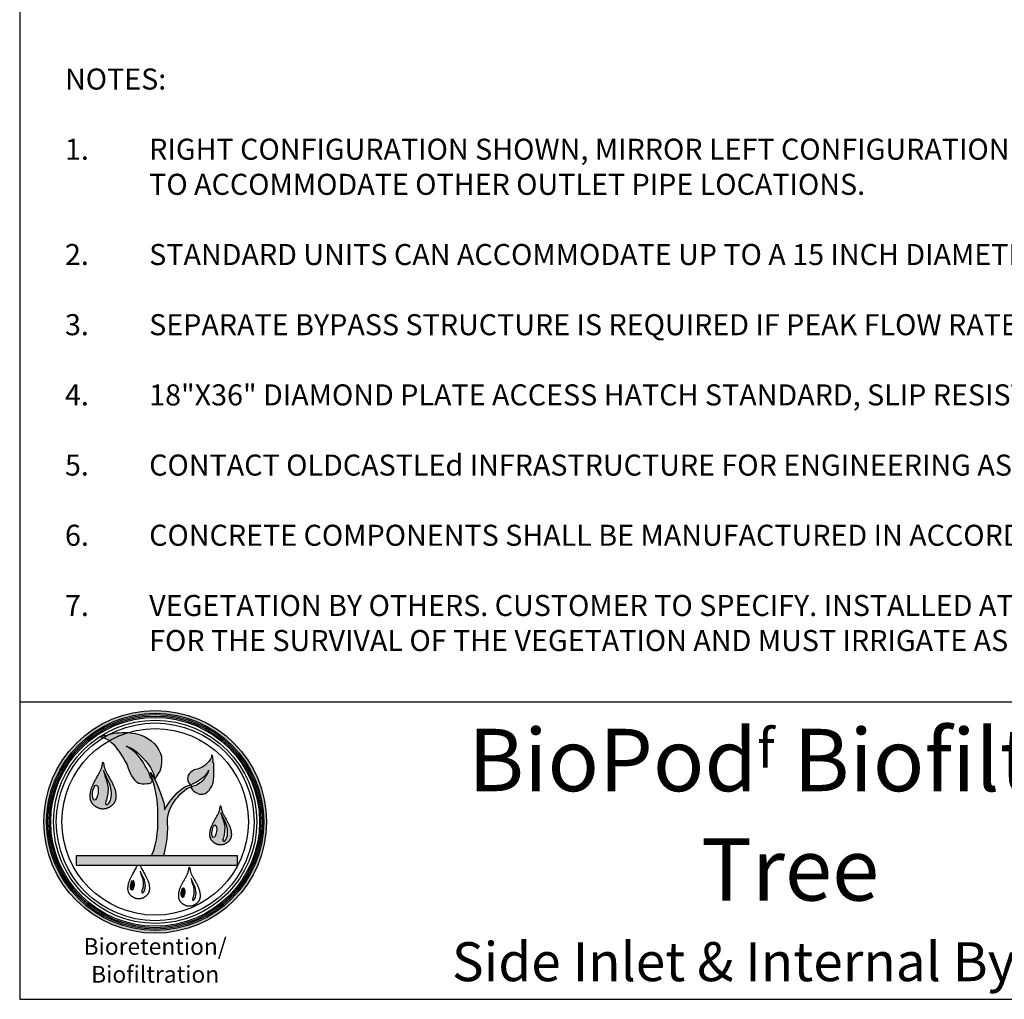
# Model space of a CAD drawing. Units: inches. Extents: x -5013 to -4309, y -528 to -118.
# Drawn here: x -5013 to -4861, y -528 to -378 of the extents above; entities that cross this region are included whole.
import ezdxf

# ---------------------------------------------------------------- set-up
doc = ezdxf.new("R2010")
doc.units = ezdxf.units.IN
doc.header["$MEASUREMENT"] = 0
doc.layers.add('LOGO', color=40, linetype='Continuous')
doc.layers.add('TB', color=255, linetype='Continuous')
doc.styles.get("Standard").update_dxf_attribs({"font": 'romans.shx'})

# ---------------------------------------------------------------- blocks, each defined once
blk = doc.blocks.new('OC_BR-BF_01')
at = {"layer": 'LOGO'}
h = blk.add_hatch(color=256, dxfattribs=at)
h.dxf.hatch_style = 1
h.paths.add_polyline_path([(-0.3061, 0.4439, 1), (0.3061, 0.4439, 1)])
h.paths.add_polyline_path([(0.2985, 0.4439, -1), (-0.2985, 0.4439, -1)], flags=16)
h.paths.add_polyline_path([(0.2946, 0.4439, -1), (-0.2946, 0.4439, -1)], flags=0)
h.paths.add_polyline_path([(0.287, 0.4439, -1), (-0.287, 0.4439, -1)], flags=0)
h = blk.add_hatch(color=195, dxfattribs=at)
h.dxf.hatch_style = 1
h.paths.add_polyline_path([(-0.0201, 0.673), (-0.0297, 0.6782), (-0.0412, 0.6831), (-0.0537, 0.6863), (-0.0642, 0.688), (-0.0713, 0.6891), (-0.0745, 0.6892, 0.055119), (-0.1263, 0.667), (-0.1189, 0.6604), (-0.1109, 0.6535), (-0.1055, 0.6463), (-0.0994, 0.6379), (-0.0931, 0.6295), (-0.089, 0.6222), (-0.0833, 0.6122), (-0.0798, 0.607), (-0.0772, 0.6022), (-0.0736, 0.5908), (-0.068, 0.5766), (-0.0642, 0.5706), (-0.06, 0.5641), (-0.0559, 0.5598), (-0.053, 0.5559), (-0.0494, 0.5518), (-0.0459, 0.5496), (-0.0426, 0.5489), (-0.0356, 0.5479), (-0.029, 0.5478), (-0.0223, 0.5482), (-0.0172, 0.5487), (-0.014, 0.5497), (-0.0108, 0.5525), (-0.0071, 0.5587), (-0.0138, 0.5679), (-0.0168, 0.5774), (-0.0223, 0.5891), (-0.0271, 0.5967), (-0.0322, 0.6062), (-0.0399, 0.6179), (-0.0464, 0.6253), (-0.0561, 0.6352), (-0.0652, 0.6427), (-0.0753, 0.649), (-0.0801, 0.652), (-0.0698, 0.648), (-0.0638, 0.6454), (-0.0575, 0.6415), (-0.0511, 0.6367), (-0.046, 0.6322), (-0.0402, 0.6266), (-0.0335, 0.6199), (-0.0263, 0.6115), (-0.0201, 0.6041), (-0.0128, 0.5934), (-0.005, 0.5771), (-0.0012, 0.5606), (0.0023, 0.5674), (0.0084, 0.5766), (0.0124, 0.5835), (0.0162, 0.5954), (0.0178, 0.6097), (0.0171, 0.6235), (0.0144, 0.6322), (0.0095, 0.6427), (0.0035, 0.6523), (-0.0029, 0.6594), (-0.0111, 0.6664)])
h.paths.add_polyline_path([(-0.0745, 0.6892), (-0.0827, 0.6894), (-0.09, 0.6892), (-0.0993, 0.689), (-0.1066, 0.6882), (-0.1134, 0.6873), (-0.121, 0.6858), (-0.1267, 0.6839), (-0.1281, 0.6835, 0.015687), (-0.1428, 0.675), (-0.1413, 0.6745), (-0.1337, 0.6714), (-0.1267, 0.6673), (-0.1263, 0.667, -0.055119)])
h.paths.add_polyline_path([(-0.1281, 0.6835), (-0.1323, 0.6824), (-0.1384, 0.6814), (-0.1431, 0.681), (-0.1528, 0.6769), (-0.1487, 0.6769), (-0.1428, 0.675, -0.015687)])
h = blk.add_hatch(color=195, dxfattribs=at)
h.dxf.hatch_style = 1
h.paths.add_polyline_path([(0.0337, 0.4529), (0.0358, 0.4634), (0.0385, 0.4736), (0.0421, 0.4826), (0.0475, 0.4925), (0.0528, 0.5005), (0.057, 0.506), (0.062, 0.512), (0.0675, 0.5187), (0.0749, 0.5256), (0.0806, 0.5299), (0.087, 0.5352), (0.0926, 0.5374), (0.0975, 0.5393), (0.0993, 0.54), (0.0992, 0.5372), (0.1004, 0.5348), (0.1028, 0.532), (0.1047, 0.5298), (0.1088, 0.5268), (0.1114, 0.5249), (0.1161, 0.5226), (0.1184, 0.5213), (0.1215, 0.5204), (0.1242, 0.5201), (0.128, 0.5201), (0.1307, 0.52), (0.1351, 0.5208), (0.1378, 0.5218), (0.1427, 0.5257), (0.1445, 0.5272), (0.1464, 0.5289), (0.148, 0.5305), (0.1502, 0.5334), (0.1534, 0.5375), (0.1562, 0.5424), (0.1591, 0.5515), (0.1605, 0.5602), (0.1615, 0.5686), (0.1615, 0.5782), (0.1617, 0.5856), (0.1615, 0.5963), (0.1611, 0.6056), (0.1584, 0.6072), (0.1591, 0.6136), (0.1587, 0.6207), (0.1574, 0.6256), (0.1552, 0.6282), (0.1547, 0.6213), (0.1522, 0.6162), (0.1478, 0.6099), (0.1422, 0.6046), (0.1364, 0.5991), (0.1291, 0.5939), (0.1195, 0.5899), (0.1076, 0.5868), (0.1015, 0.5836), (0.0972, 0.5798), (0.0935, 0.5759), (0.0907, 0.5716), (0.0894, 0.5669), (0.0892, 0.5631), (0.0895, 0.56), (0.0902, 0.5566), (0.0918, 0.552), (0.094, 0.548), (0.0958, 0.546), (0.0973, 0.5453), (0.0952, 0.5443), (0.0854, 0.5416), (0.0759, 0.5364), (0.0666, 0.5291), (0.0602, 0.5234), (0.0548, 0.5174), (0.0484, 0.5103), (0.04, 0.4998), (0.0314, 0.4862), (0.0257, 0.4773), (0.0257, 0.4826), (0.0235, 0.4964), (0.0197, 0.5075), (0.016, 0.5204), (0.0109, 0.5327), (0.0058, 0.547), (-0.0012, 0.5606), (-0.0129, 0.5795), (-0.0093, 0.5664), (-0.0048, 0.551), (0.0003, 0.5342), (0.0027, 0.5192), (0.0056, 0.5041), (0.0074, 0.4804), (0.0074, 0.4616), (0.0074, 0.443), (0.0074, 0.4268), (0.0054, 0.412), (0.0033, 0.3947), (-0.0002, 0.3799), (-0.0041, 0.3657), (-0.0097, 0.3505), (0.0232, 0.3505), (0.0257, 0.3589), (0.0279, 0.368), (0.0304, 0.3812), (0.0328, 0.397), (0.0336, 0.413), (0.0345, 0.4254), (0.0337, 0.4412)])
h.paths.add_polyline_path([(0.099, 0.5425), (0.0989, 0.5438), (0.0993, 0.545), (0.1014, 0.5476), (0.1043, 0.5488), (0.1071, 0.5499), (0.1108, 0.5512), (0.1156, 0.5542), (0.1193, 0.5568), (0.1223, 0.5585), (0.127, 0.5621), (0.1317, 0.5658), (0.1384, 0.5723), (0.1396, 0.5738), (0.1415, 0.576), (0.1433, 0.5782), (0.1457, 0.582), (0.1464, 0.5843), (0.147, 0.5863), (0.147, 0.5837), (0.1466, 0.5819), (0.1459, 0.5797), (0.1448, 0.5774), (0.1434, 0.5751), (0.1422, 0.5731), (0.1387, 0.5674), (0.1353, 0.5625), (0.1307, 0.5578), (0.1265, 0.5542), (0.1233, 0.5518), (0.1195, 0.5491), (0.1156, 0.5464), (0.1125, 0.5447), (0.109, 0.5437), (0.1058, 0.5427), (0.1032, 0.542), (0.1017, 0.5412), (0.1002, 0.5415)], flags=16)
h = blk.add_hatch(color=195, dxfattribs=at)
h.dxf.hatch_style = 1
h.paths.add_polyline_path([(-0.1216, 0.5576), (-0.1228, 0.5599), (-0.1242, 0.5623), (-0.1256, 0.5648), (-0.127, 0.5672), (-0.1284, 0.5697), (-0.1298, 0.5722), (-0.1312, 0.5746), (-0.1325, 0.577), (-0.1338, 0.5792), (-0.1349, 0.5814), (-0.1359, 0.5834), (-0.1367, 0.5853), (-0.1375, 0.5871), (-0.1382, 0.5889), (-0.1388, 0.5907), (-0.1393, 0.5925), (-0.1398, 0.5943), (-0.1402, 0.5963), (-0.1407, 0.5983), (-0.1411, 0.6004), (-0.1415, 0.6024), (-0.1418, 0.6043), (-0.1422, 0.6059), (-0.1426, 0.6072), (-0.143, 0.608), (-0.1433, 0.6083), (-0.1437, 0.608), (-0.144, 0.6072), (-0.1444, 0.6059), (-0.1448, 0.6043), (-0.1452, 0.6024), (-0.1456, 0.6004), (-0.146, 0.5983), (-0.1464, 0.5963), (-0.1469, 0.5943), (-0.1473, 0.5925), (-0.1479, 0.5907), (-0.1485, 0.5889), (-0.1491, 0.5871), (-0.1499, 0.5853), (-0.1508, 0.5834), (-0.1517, 0.5814), (-0.1529, 0.5792), (-0.1541, 0.577), (-0.1554, 0.5746), (-0.1568, 0.5722), (-0.1582, 0.5697), (-0.1597, 0.5672), (-0.1611, 0.5648), (-0.1625, 0.5623), (-0.1638, 0.5599), (-0.1651, 0.5576), (-0.1663, 0.5554), (-0.1674, 0.5532), (-0.1685, 0.551), (-0.1695, 0.5489), (-0.1705, 0.5468), (-0.1714, 0.5448), (-0.1723, 0.5428), (-0.1731, 0.5409), (-0.1739, 0.539), (-0.1746, 0.5371), (-0.1752, 0.5353), (-0.1758, 0.5335), (-0.1763, 0.5317), (-0.1768, 0.53), (-0.1771, 0.5284), (-0.1775, 0.5268), (-0.1777, 0.5253), (-0.178, 0.5238), (-0.1781, 0.5223), (-0.1783, 0.5209), (-0.1784, 0.5195), (-0.1785, 0.5182), (-0.1786, 0.5169), (-0.1787, 0.5156), (-0.1787, 0.5144), (-0.1787, 0.5132), (-0.1787, 0.5121), (-0.1787, 0.5109), (-0.1786, 0.5098), (-0.1785, 0.5087), (-0.1784, 0.5077), (-0.1782, 0.5066), (-0.178, 0.5056), (-0.1777, 0.5046), (-0.1774, 0.5035), (-0.1771, 0.5025), (-0.1767, 0.5015), (-0.1762, 0.5005), (-0.1757, 0.4995), (-0.1752, 0.4984), (-0.1746, 0.4974), (-0.174, 0.4964), (-0.1734, 0.4954), (-0.1727, 0.4944), (-0.1719, 0.4934), (-0.1712, 0.4925), (-0.1704, 0.4916), (-0.1696, 0.4908), (-0.1687, 0.4899), (-0.1679, 0.4892), (-0.167, 0.4884), (-0.166, 0.4877), (-0.1651, 0.487), (-0.1641, 0.4863), (-0.1631, 0.4856), (-0.162, 0.4849), (-0.1609, 0.4843), (-0.1599, 0.4837), (-0.1588, 0.4831), (-0.1577, 0.4826), (-0.1566, 0.4821), (-0.1556, 0.4816), (-0.1546, 0.4812), (-0.1536, 0.4809), (-0.1526, 0.4805), (-0.1517, 0.4803), (-0.1508, 0.48), (-0.1499, 0.4798), (-0.1491, 0.4797), (-0.1483, 0.4795), (-0.1476, 0.4794), (-0.1469, 0.4793), (-0.1463, 0.4793), (-0.1456, 0.4792), (-0.145, 0.4792), (-0.1445, 0.4792), (-0.1439, 0.4792), (-0.1433, 0.4792), (-0.1428, 0.4792), (-0.1422, 0.4792), (-0.1416, 0.4792), (-0.141, 0.4792), (-0.1404, 0.4793), (-0.1397, 0.4793), (-0.139, 0.4794), (-0.1383, 0.4795), (-0.1375, 0.4797), (-0.1367, 0.4798), (-0.1359, 0.48), (-0.135, 0.4803), (-0.134, 0.4805), (-0.1331, 0.4809), (-0.1321, 0.4812), (-0.131, 0.4816), (-0.13, 0.4821), (-0.1289, 0.4826), (-0.1278, 0.4831), (-0.1268, 0.4837), (-0.1257, 0.4843), (-0.1246, 0.4849), (-0.1236, 0.4856), (-0.1226, 0.4863), (-0.1216, 0.487), (-0.1206, 0.4877), (-0.1197, 0.4884), (-0.1188, 0.4892), (-0.1179, 0.4899), (-0.1171, 0.4908), (-0.1162, 0.4916), (-0.1155, 0.4925), (-0.1147, 0.4934), (-0.114, 0.4944), (-0.1133, 0.4954), (-0.1126, 0.4964), (-0.112, 0.4974), (-0.1114, 0.4984), (-0.1109, 0.4995), (-0.1104, 0.5005), (-0.11, 0.5015), (-0.1096, 0.5025), (-0.1092, 0.5035), (-0.1089, 0.5046), (-0.1087, 0.5056), (-0.1084, 0.5066), (-0.1083, 0.5077), (-0.1081, 0.5087), (-0.108, 0.5098), (-0.1079, 0.5109), (-0.1079, 0.5121), (-0.1079, 0.5132), (-0.1079, 0.5144), (-0.108, 0.5156), (-0.108, 0.5169), (-0.1081, 0.5182), (-0.1082, 0.5195), (-0.1083, 0.5209), (-0.1085, 0.5223), (-0.1087, 0.5238), (-0.1089, 0.5253), (-0.1092, 0.5268), (-0.1095, 0.5284), (-0.1099, 0.53), (-0.1103, 0.5317), (-0.1108, 0.5335), (-0.1114, 0.5353), (-0.1121, 0.5371), (-0.1128, 0.539), (-0.1135, 0.5409), (-0.1143, 0.5428), (-0.1152, 0.5448), (-0.1161, 0.5468), (-0.1171, 0.5489), (-0.1181, 0.551), (-0.1192, 0.5532), (-0.1204, 0.5554)])
h.paths.add_polyline_path([(-0.1386, 0.57), (-0.1423, 0.5855), (-0.1358, 0.5707), (-0.1283, 0.5561), (-0.1246, 0.547), (-0.123, 0.5407), (-0.1211, 0.5315), (-0.1205, 0.5217), (-0.1211, 0.5107), (-0.1228, 0.5039), (-0.1263, 0.497), (-0.1284, 0.494), (-0.1314, 0.4913), (-0.133, 0.4913), (-0.1343, 0.4913), (-0.1355, 0.4925), (-0.1362, 0.4936), (-0.1362, 0.4966), (-0.1352, 0.4995), (-0.1338, 0.5042), (-0.1317, 0.513), (-0.1301, 0.5232), (-0.1295, 0.5376), (-0.1328, 0.5544)], flags=16)
edge = h.paths.add_edge_path(flags=16)
edge.add_ellipse((-0.1644, 0.5241), major_axis=(0.0029, 0.0209), ratio=0.356017, start_angle=0, end_angle=360)
h = blk.add_hatch(color=195, dxfattribs=at)
h.dxf.hatch_style = 1
h.paths.add_polyline_path([(0.198, 0.4458), (0.197, 0.4477), (0.1959, 0.4497), (0.1947, 0.4517), (0.1935, 0.4538), (0.1923, 0.4559), (0.1912, 0.4579), (0.19, 0.46), (0.1889, 0.4619), (0.1879, 0.4638), (0.1869, 0.4656), (0.1861, 0.4673), (0.1854, 0.4689), (0.1848, 0.4704), (0.1842, 0.4719), (0.1837, 0.4733), (0.1833, 0.4748), (0.1829, 0.4764), (0.1825, 0.478), (0.1821, 0.4797), (0.1818, 0.4814), (0.1815, 0.4831), (0.1811, 0.4847), (0.1808, 0.486), (0.1805, 0.4871), (0.1802, 0.4878), (0.1799, 0.488), (0.1796, 0.4878), (0.1793, 0.4871), (0.179, 0.486), (0.1787, 0.4847), (0.1784, 0.4831), (0.178, 0.4814), (0.1777, 0.4797), (0.1773, 0.478), (0.177, 0.4764), (0.1766, 0.4748), (0.1761, 0.4733), (0.1756, 0.4719), (0.1751, 0.4704), (0.1744, 0.4689), (0.1737, 0.4673), (0.1729, 0.4656), (0.172, 0.4638), (0.1709, 0.4619), (0.1698, 0.46), (0.1687, 0.4579), (0.1675, 0.4559), (0.1663, 0.4538), (0.1651, 0.4517), (0.164, 0.4497), (0.1629, 0.4477), (0.1618, 0.4458), (0.1608, 0.4439), (0.1598, 0.4421), (0.1589, 0.4403), (0.1581, 0.4385), (0.1573, 0.4368), (0.1565, 0.4351), (0.1558, 0.4335), (0.1551, 0.4318), (0.1544, 0.4302), (0.1539, 0.4287), (0.1533, 0.4272), (0.1529, 0.4257), (0.1524, 0.4242), (0.1521, 0.4228), (0.1517, 0.4215), (0.1515, 0.4201), (0.1512, 0.4188), (0.1511, 0.4176), (0.1509, 0.4164), (0.1508, 0.4152), (0.1507, 0.4141), (0.1506, 0.413), (0.1505, 0.4119), (0.1505, 0.4108), (0.1504, 0.4098), (0.1504, 0.4088), (0.1504, 0.4078), (0.1504, 0.4069), (0.1505, 0.406), (0.1506, 0.405), (0.1507, 0.4042), (0.1508, 0.4033), (0.151, 0.4024), (0.1512, 0.4016), (0.1515, 0.4007), (0.1518, 0.3999), (0.1521, 0.399), (0.1525, 0.3982), (0.1529, 0.3973), (0.1533, 0.3965), (0.1538, 0.3956), (0.1543, 0.3948), (0.1549, 0.3939), (0.1555, 0.3931), (0.1561, 0.3923), (0.1567, 0.3915), (0.1574, 0.3908), (0.158, 0.3901), (0.1587, 0.3894), (0.1595, 0.3888), (0.1602, 0.3881), (0.161, 0.3875), (0.1618, 0.3869), (0.1626, 0.3863), (0.1635, 0.3858), (0.1643, 0.3852), (0.1652, 0.3847), (0.1661, 0.3842), (0.167, 0.3837), (0.1679, 0.3833), (0.1688, 0.3829), (0.1697, 0.3825), (0.1705, 0.3821), (0.1714, 0.3818), (0.1722, 0.3816), (0.173, 0.3813), (0.1737, 0.3811), (0.1744, 0.381), (0.1751, 0.3808), (0.1757, 0.3807), (0.1763, 0.3806), (0.1769, 0.3806), (0.1775, 0.3805), (0.178, 0.3805), (0.1785, 0.3805), (0.179, 0.3805), (0.1794, 0.3805), (0.1799, 0.3805), (0.1804, 0.3805), (0.1809, 0.3805), (0.1814, 0.3805), (0.1819, 0.3805), (0.1824, 0.3805), (0.1829, 0.3806), (0.1835, 0.3806), (0.1841, 0.3807), (0.1847, 0.3808), (0.1854, 0.381), (0.1861, 0.3811), (0.1869, 0.3813), (0.1877, 0.3816), (0.1885, 0.3818), (0.1893, 0.3821), (0.1902, 0.3825), (0.191, 0.3829), (0.1919, 0.3833), (0.1928, 0.3837), (0.1937, 0.3842), (0.1946, 0.3847), (0.1955, 0.3852), (0.1964, 0.3858), (0.1972, 0.3863), (0.198, 0.3869), (0.1989, 0.3875), (0.1996, 0.3881), (0.2004, 0.3888), (0.2011, 0.3894), (0.2018, 0.3901), (0.2025, 0.3908), (0.2031, 0.3915), (0.2038, 0.3923), (0.2044, 0.3931), (0.205, 0.3939), (0.2055, 0.3948), (0.206, 0.3956), (0.2065, 0.3965), (0.2069, 0.3973), (0.2074, 0.3982), (0.2077, 0.399), (0.208, 0.3999), (0.2083, 0.4007), (0.2086, 0.4016), (0.2088, 0.4024), (0.209, 0.4033), (0.2091, 0.4042), (0.2093, 0.405), (0.2093, 0.406), (0.2094, 0.4069), (0.2094, 0.4078), (0.2094, 0.4088), (0.2094, 0.4098), (0.2094, 0.4108), (0.2093, 0.4119), (0.2092, 0.413), (0.2092, 0.4141), (0.2091, 0.4152), (0.2089, 0.4164), (0.2088, 0.4176), (0.2086, 0.4188), (0.2084, 0.4201), (0.2081, 0.4215), (0.2078, 0.4228), (0.2074, 0.4242), (0.207, 0.4257), (0.2065, 0.4272), (0.206, 0.4287), (0.2054, 0.4302), (0.2048, 0.4318), (0.2041, 0.4335), (0.2034, 0.4351), (0.2026, 0.4368), (0.2018, 0.4385), (0.2009, 0.4403), (0.2, 0.4421), (0.199, 0.4439)])
h.paths.add_polyline_path([(0.1839, 0.4561), (0.1807, 0.469), (0.1862, 0.4567), (0.1924, 0.4446), (0.1955, 0.4369), (0.1968, 0.4317), (0.1984, 0.4241), (0.1989, 0.4159), (0.1984, 0.4067), (0.197, 0.401), (0.1941, 0.3953), (0.1924, 0.3928), (0.1899, 0.3906), (0.1885, 0.3906), (0.1875, 0.3906), (0.1864, 0.3915), (0.1858, 0.3925), (0.1858, 0.3949), (0.1867, 0.3974), (0.1879, 0.4013), (0.1896, 0.4086), (0.1909, 0.4172), (0.1915, 0.4291), (0.1887, 0.4431)], flags=16)
edge = h.paths.add_edge_path(flags=16)
edge.add_ellipse((0.1624, 0.4179), major_axis=(0.0025, 0.0174), ratio=0.356017, start_angle=0, end_angle=360)
h = blk.add_hatch(color=195, dxfattribs=at)
h.dxf.hatch_style = 1
h.paths.add_polyline_path([(0.2261, 0.3505), (-0.217, 0.3505), (-0.217, 0.3252), (0.2261, 0.3252)])
h = blk.add_hatch(color=256, dxfattribs=at)
h.dxf.hatch_style = 1
h.paths.add_polyline_path([(-0.0286, 0.2802), (-0.0296, 0.2842), (-0.0319, 0.29), (-0.0366, 0.2992), (-0.0408, 0.3085), (-0.0384, 0.2987), (-0.0348, 0.2889), (-0.0326, 0.2783), (-0.033, 0.2692), (-0.034, 0.2627), (-0.0353, 0.2572), (-0.0363, 0.2542), (-0.0369, 0.2524), (-0.0369, 0.2505), (-0.0364, 0.2498), (-0.0357, 0.2491), (-0.0349, 0.2491), (-0.0338, 0.2491), (-0.032, 0.2507), (-0.0307, 0.2526), (-0.0284, 0.257), (-0.0274, 0.2613), (-0.027, 0.2682), (-0.0274, 0.2744)])
h = blk.add_hatch(color=256, dxfattribs=at)
h.dxf.hatch_style = 1
edge = h.paths.add_edge_path()
edge.add_ellipse((-0.0628, 0.2696), major_axis=(0.0018, 0.0131), ratio=0.356017, start_angle=0, end_angle=360)
h = blk.add_hatch(color=256, dxfattribs=at)
h.dxf.hatch_style = 1
h.paths.add_polyline_path([(0.1108, 0.2599), (0.1098, 0.2639), (0.1074, 0.2697), (0.1027, 0.2789), (0.0986, 0.2882), (0.1009, 0.2784), (0.1046, 0.2686), (0.1067, 0.258), (0.1063, 0.2489), (0.1053, 0.2424), (0.104, 0.2369), (0.1031, 0.2339), (0.1024, 0.2321), (0.1024, 0.2302), (0.1029, 0.2295), (0.1037, 0.2287), (0.1045, 0.2287), (0.1055, 0.2287), (0.1074, 0.2304), (0.1087, 0.2323), (0.1109, 0.2367), (0.112, 0.2409), (0.1124, 0.2479), (0.112, 0.2541)])
h = blk.add_hatch(color=256, dxfattribs=at)
h.dxf.hatch_style = 1
edge = h.paths.add_edge_path()
edge.add_ellipse((0.0765, 0.2493), major_axis=(0.0018, 0.0131), ratio=0.356017, start_angle=0, end_angle=360)
at = {"layer": 'LOGO', "color": 195}
for points in [[(-0.0071, 0.5587), (-0.0108, 0.5525), (-0.014, 0.5497), (-0.0172, 0.5487), (-0.0223, 0.5482), (-0.029, 0.5478), (-0.0356, 0.5479), (-0.0426, 0.5489), (-0.0459, 0.5496), (-0.0494, 0.5518), (-0.053, 0.5559), (-0.0559, 0.5598), (-0.06, 0.5641), (-0.0642, 0.5706), (-0.068, 0.5766), (-0.0736, 0.5908), (-0.0772, 0.6022), (-0.0798, 0.607), (-0.0833, 0.6122), (-0.089, 0.6222), (-0.0931, 0.6295), (-0.0994, 0.6379), (-0.1055, 0.6463), (-0.1109, 0.6535), (-0.1189, 0.6604), (-0.1267, 0.6673), (-0.1337, 0.6714), (-0.1413, 0.6745), (-0.1487, 0.6769), (-0.1528, 0.6769), (-0.1431, 0.681), (-0.1384, 0.6814), (-0.1323, 0.6824), (-0.1267, 0.6839), (-0.121, 0.6858), (-0.1134, 0.6873), (-0.1066, 0.6882), (-0.0993, 0.689), (-0.09, 0.6892), (-0.0827, 0.6894), (-0.0713, 0.6891), (-0.0642, 0.688), (-0.0537, 0.6863), (-0.0412, 0.6831), (-0.0297, 0.6782), (-0.0201, 0.673), (-0.0111, 0.6664), (-0.0029, 0.6594), (0.0035, 0.6523), (0.0095, 0.6427), (0.0144, 0.6322), (0.0171, 0.6235), (0.0178, 0.6097), (0.0162, 0.5954), (0.0124, 0.5835), (0.0084, 0.5766), (0.0023, 0.5674), (-0.0012, 0.5606)], [(-0.0071, 0.5587), (-0.0138, 0.5679), (-0.0168, 0.5774), (-0.0223, 0.5891), (-0.0271, 0.5967), (-0.0322, 0.6062), (-0.0399, 0.6179), (-0.0464, 0.6253), (-0.0561, 0.6352), (-0.0652, 0.6427), (-0.0753, 0.649), (-0.0801, 0.652), (-0.0698, 0.648), (-0.0638, 0.6454), (-0.0575, 0.6415), (-0.0511, 0.6367), (-0.046, 0.6322), (-0.0402, 0.6266), (-0.0335, 0.6199), (-0.0263, 0.6115), (-0.0201, 0.6041), (-0.0128, 0.5934), (-0.005, 0.5771), (-0.0012, 0.5606)], [(0.0975, 0.5393), (0.0993, 0.54), (0.0992, 0.5372), (0.1004, 0.5348), (0.1028, 0.532), (0.1047, 0.5298), (0.1088, 0.5268), (0.1114, 0.5249), (0.1161, 0.5226), (0.1184, 0.5213), (0.1215, 0.5204), (0.1242, 0.5201), (0.128, 0.5201), (0.1307, 0.52), (0.1351, 0.5208), (0.1378, 0.5218), (0.1427, 0.5257), (0.1445, 0.5272), (0.1464, 0.5289), (0.148, 0.5305), (0.1502, 0.5334), (0.1534, 0.5375), (0.1562, 0.5424), (0.1591, 0.5515), (0.1605, 0.5602), (0.1615, 0.5686), (0.1615, 0.5782), (0.1617, 0.5856), (0.1615, 0.5963), (0.1611, 0.6056), (0.1584, 0.6072), (0.1591, 0.6136), (0.1587, 0.6207), (0.1574, 0.6256), (0.1552, 0.6282), (0.1547, 0.6213), (0.1522, 0.6162), (0.1478, 0.6099), (0.1422, 0.6046), (0.1364, 0.5991), (0.1291, 0.5939), (0.1195, 0.5899), (0.1076, 0.5868), (0.1015, 0.5836), (0.0972, 0.5798), (0.0935, 0.5759), (0.0907, 0.5716), (0.0894, 0.5669), (0.0892, 0.5631), (0.0895, 0.56), (0.0902, 0.5566), (0.0918, 0.552), (0.094, 0.548), (0.0958, 0.546), (0.0973, 0.5453), (0.0952, 0.5443)], [(-0.0097, 0.3505), (-0.0041, 0.3657), (-0.0002, 0.3799), (0.0033, 0.3947), (0.0054, 0.412), (0.0074, 0.4268), (0.0074, 0.443), (0.0074, 0.4616), (0.0074, 0.4804), (0.0056, 0.5041), (0.0027, 0.5192), (0.0003, 0.5342), (-0.0048, 0.551), (-0.0093, 0.5664), (-0.0129, 0.5795), (-0.0012, 0.5606), (0.0058, 0.547), (0.0109, 0.5327), (0.016, 0.5204), (0.0197, 0.5075), (0.0235, 0.4964), (0.0257, 0.4826), (0.0257, 0.4773), (0.0314, 0.4862), (0.04, 0.4998), (0.0484, 0.5103), (0.0548, 0.5174), (0.0602, 0.5234), (0.0666, 0.5291), (0.0759, 0.5364), (0.0854, 0.5416), (0.0952, 0.5443)], [(0.0232, 0.3505), (0.0257, 0.3589), (0.0279, 0.368), (0.0304, 0.3812), (0.0328, 0.397), (0.0336, 0.413), (0.0345, 0.4254), (0.0337, 0.4412), (0.0337, 0.4529), (0.0358, 0.4634), (0.0385, 0.4736), (0.0421, 0.4826), (0.0475, 0.4925), (0.0528, 0.5005), (0.057, 0.506), (0.062, 0.512), (0.0675, 0.5187), (0.0749, 0.5256), (0.0806, 0.5299), (0.087, 0.5352), (0.0926, 0.5374), (0.0975, 0.5393)]]:
    blk.add_lwpolyline(points, dxfattribs=at)
for points in [[(-0.1483, 0.4795), (-0.1491, 0.4797), (-0.1499, 0.4798), (-0.1508, 0.48), (-0.1517, 0.4803), (-0.1526, 0.4805), (-0.1536, 0.4809), (-0.1546, 0.4812), (-0.1556, 0.4816), (-0.1566, 0.4821), (-0.1577, 0.4826), (-0.1588, 0.4831), (-0.1599, 0.4837), (-0.1609, 0.4843), (-0.162, 0.4849), (-0.1631, 0.4856), (-0.1641, 0.4863), (-0.1651, 0.487), (-0.166, 0.4877), (-0.167, 0.4884), (-0.1679, 0.4892), (-0.1687, 0.4899), (-0.1696, 0.4908), (-0.1704, 0.4916), (-0.1712, 0.4925), (-0.1719, 0.4934), (-0.1727, 0.4944), (-0.1734, 0.4954), (-0.174, 0.4964), (-0.1746, 0.4974), (-0.1752, 0.4984), (-0.1757, 0.4995), (-0.1762, 0.5005), (-0.1767, 0.5015), (-0.1771, 0.5025), (-0.1774, 0.5035), (-0.1777, 0.5046), (-0.178, 0.5056), (-0.1782, 0.5066), (-0.1784, 0.5077), (-0.1785, 0.5087), (-0.1786, 0.5098), (-0.1787, 0.5109), (-0.1787, 0.5121), (-0.1787, 0.5132), (-0.1787, 0.5144), (-0.1787, 0.5156), (-0.1786, 0.5169), (-0.1785, 0.5182), (-0.1784, 0.5195), (-0.1783, 0.5209), (-0.1781, 0.5223), (-0.178, 0.5238), (-0.1777, 0.5253), (-0.1775, 0.5268), (-0.1771, 0.5284), (-0.1768, 0.53), (-0.1763, 0.5317), (-0.1758, 0.5335), (-0.1752, 0.5353), (-0.1746, 0.5371), (-0.1739, 0.539), (-0.1731, 0.5409), (-0.1723, 0.5428), (-0.1714, 0.5448), (-0.1705, 0.5468), (-0.1695, 0.5489), (-0.1685, 0.551), (-0.1674, 0.5532), (-0.1663, 0.5554), (-0.1651, 0.5576), (-0.1638, 0.5599), (-0.1625, 0.5623), (-0.1611, 0.5648), (-0.1597, 0.5672), (-0.1582, 0.5697), (-0.1568, 0.5722), (-0.1554, 0.5746), (-0.1541, 0.577), (-0.1529, 0.5792), (-0.1517, 0.5814), (-0.1508, 0.5834), (-0.1499, 0.5853), (-0.1491, 0.5871), (-0.1485, 0.5889), (-0.1479, 0.5907), (-0.1473, 0.5925), (-0.1469, 0.5943), (-0.1464, 0.5963), (-0.146, 0.5983), (-0.1456, 0.6004), (-0.1452, 0.6024), (-0.1448, 0.6043), (-0.1444, 0.6059), (-0.144, 0.6072), (-0.1437, 0.608), (-0.1433, 0.6083), (-0.143, 0.608), (-0.1426, 0.6072), (-0.1422, 0.6059), (-0.1418, 0.6043), (-0.1415, 0.6024), (-0.1411, 0.6004), (-0.1407, 0.5983), (-0.1402, 0.5963), (-0.1398, 0.5943), (-0.1393, 0.5925), (-0.1388, 0.5907), (-0.1382, 0.5889), (-0.1375, 0.5871), (-0.1367, 0.5853), (-0.1359, 0.5834), (-0.1349, 0.5814), (-0.1338, 0.5792), (-0.1325, 0.577), (-0.1312, 0.5746), (-0.1298, 0.5722), (-0.1284, 0.5697), (-0.127, 0.5672), (-0.1256, 0.5648), (-0.1242, 0.5623), (-0.1228, 0.5599), (-0.1216, 0.5576), (-0.1204, 0.5554), (-0.1192, 0.5532), (-0.1181, 0.551), (-0.1171, 0.5489), (-0.1161, 0.5468), (-0.1152, 0.5448), (-0.1143, 0.5428), (-0.1135, 0.5409), (-0.1128, 0.539), (-0.1121, 0.5371), (-0.1114, 0.5353), (-0.1108, 0.5335), (-0.1103, 0.5317), (-0.1099, 0.53), (-0.1095, 0.5284), (-0.1092, 0.5268), (-0.1089, 0.5253), (-0.1087, 0.5238), (-0.1085, 0.5223), (-0.1083, 0.5209), (-0.1082, 0.5195), (-0.1081, 0.5182), (-0.108, 0.5169), (-0.108, 0.5156), (-0.1079, 0.5144), (-0.1079, 0.5132), (-0.1079, 0.5121), (-0.1079, 0.5109), (-0.108, 0.5098), (-0.1081, 0.5087), (-0.1083, 0.5077), (-0.1084, 0.5066), (-0.1087, 0.5056), (-0.1089, 0.5046), (-0.1092, 0.5035), (-0.1096, 0.5025), (-0.11, 0.5015), (-0.1104, 0.5005), (-0.1109, 0.4995), (-0.1114, 0.4984), (-0.112, 0.4974), (-0.1126, 0.4964), (-0.1133, 0.4954), (-0.114, 0.4944), (-0.1147, 0.4934), (-0.1155, 0.4925), (-0.1162, 0.4916), (-0.1171, 0.4908), (-0.1179, 0.4899), (-0.1188, 0.4892), (-0.1197, 0.4884), (-0.1206, 0.4877), (-0.1216, 0.487), (-0.1226, 0.4863), (-0.1236, 0.4856), (-0.1246, 0.4849), (-0.1257, 0.4843), (-0.1268, 0.4837), (-0.1278, 0.4831), (-0.1289, 0.4826), (-0.13, 0.4821), (-0.131, 0.4816), (-0.1321, 0.4812), (-0.1331, 0.4809), (-0.134, 0.4805), (-0.135, 0.4803), (-0.1359, 0.48), (-0.1367, 0.4798), (-0.1375, 0.4797), (-0.1383, 0.4795), (-0.139, 0.4794), (-0.1397, 0.4793), (-0.1404, 0.4793), (-0.141, 0.4792), (-0.1416, 0.4792), (-0.1422, 0.4792), (-0.1428, 0.4792), (-0.1433, 0.4792), (-0.1439, 0.4792), (-0.1445, 0.4792), (-0.145, 0.4792), (-0.1456, 0.4792), (-0.1463, 0.4793), (-0.1469, 0.4793), (-0.1476, 0.4794)], [(-0.1211, 0.5315), (-0.123, 0.5407), (-0.1246, 0.547), (-0.1283, 0.5561), (-0.1358, 0.5707), (-0.1423, 0.5855), (-0.1386, 0.57), (-0.1328, 0.5544), (-0.1295, 0.5376), (-0.1301, 0.5232), (-0.1317, 0.513), (-0.1338, 0.5042), (-0.1352, 0.4995), (-0.1362, 0.4966), (-0.1362, 0.4936), (-0.1355, 0.4925), (-0.1343, 0.4913), (-0.133, 0.4913), (-0.1314, 0.4913), (-0.1284, 0.494), (-0.1263, 0.497), (-0.1228, 0.5039), (-0.1211, 0.5107), (-0.1205, 0.5217)], [(0.1014, 0.5476), (0.0993, 0.545), (0.0989, 0.5438), (0.099, 0.5425), (0.1002, 0.5415), (0.1017, 0.5412), (0.1032, 0.542), (0.1058, 0.5427), (0.109, 0.5437), (0.1125, 0.5447), (0.1156, 0.5464), (0.1195, 0.5491), (0.1233, 0.5518), (0.1265, 0.5542), (0.1307, 0.5578), (0.1353, 0.5625), (0.1387, 0.5674), (0.1422, 0.5731), (0.1434, 0.5751), (0.1448, 0.5774), (0.1459, 0.5797), (0.1466, 0.5819), (0.147, 0.5837), (0.147, 0.5863), (0.1464, 0.5843), (0.1457, 0.582), (0.1433, 0.5782), (0.1415, 0.576), (0.1396, 0.5738), (0.1384, 0.5723), (0.1317, 0.5658), (0.127, 0.5621), (0.1223, 0.5585), (0.1193, 0.5568), (0.1156, 0.5542), (0.1108, 0.5512), (0.1071, 0.5499), (0.1043, 0.5488)], [(0.1757, 0.3807), (0.1751, 0.3808), (0.1744, 0.381), (0.1737, 0.3811), (0.173, 0.3813), (0.1722, 0.3816), (0.1714, 0.3818), (0.1705, 0.3821), (0.1697, 0.3825), (0.1688, 0.3829), (0.1679, 0.3833), (0.167, 0.3837), (0.1661, 0.3842), (0.1652, 0.3847), (0.1643, 0.3852), (0.1635, 0.3858), (0.1626, 0.3863), (0.1618, 0.3869), (0.161, 0.3875), (0.1602, 0.3881), (0.1595, 0.3888), (0.1587, 0.3894), (0.158, 0.3901), (0.1574, 0.3908), (0.1567, 0.3915), (0.1561, 0.3923), (0.1555, 0.3931), (0.1549, 0.3939), (0.1543, 0.3948), (0.1538, 0.3956), (0.1533, 0.3965), (0.1529, 0.3973), (0.1525, 0.3982), (0.1521, 0.399), (0.1518, 0.3999), (0.1515, 0.4007), (0.1512, 0.4016), (0.151, 0.4024), (0.1508, 0.4033), (0.1507, 0.4042), (0.1506, 0.405), (0.1505, 0.406), (0.1504, 0.4069), (0.1504, 0.4078), (0.1504, 0.4088), (0.1504, 0.4098), (0.1505, 0.4108), (0.1505, 0.4119), (0.1506, 0.413), (0.1507, 0.4141), (0.1508, 0.4152), (0.1509, 0.4164), (0.1511, 0.4176), (0.1512, 0.4188), (0.1515, 0.4201), (0.1517, 0.4215), (0.1521, 0.4228), (0.1524, 0.4242), (0.1529, 0.4257), (0.1533, 0.4272), (0.1539, 0.4287), (0.1544, 0.4302), (0.1551, 0.4318), (0.1558, 0.4335), (0.1565, 0.4351), (0.1573, 0.4368), (0.1581, 0.4385), (0.1589, 0.4403), (0.1598, 0.4421), (0.1608, 0.4439), (0.1618, 0.4458), (0.1629, 0.4477), (0.164, 0.4497), (0.1651, 0.4517), (0.1663, 0.4538), (0.1675, 0.4559), (0.1687, 0.4579), (0.1698, 0.46), (0.1709, 0.4619), (0.172, 0.4638), (0.1729, 0.4656), (0.1737, 0.4673), (0.1744, 0.4689), (0.1751, 0.4704), (0.1756, 0.4719), (0.1761, 0.4733), (0.1766, 0.4748), (0.177, 0.4764), (0.1773, 0.478), (0.1777, 0.4797), (0.178, 0.4814), (0.1784, 0.4831), (0.1787, 0.4847), (0.179, 0.486), (0.1793, 0.4871), (0.1796, 0.4878), (0.1799, 0.488), (0.1802, 0.4878), (0.1805, 0.4871), (0.1808, 0.486), (0.1811, 0.4847), (0.1815, 0.4831), (0.1818, 0.4814), (0.1821, 0.4797), (0.1825, 0.478), (0.1829, 0.4764), (0.1833, 0.4748), (0.1837, 0.4733), (0.1842, 0.4719), (0.1848, 0.4704), (0.1854, 0.4689), (0.1861, 0.4673), (0.1869, 0.4656), (0.1879, 0.4638), (0.1889, 0.4619), (0.19, 0.46), (0.1912, 0.4579), (0.1923, 0.4559), (0.1935, 0.4538), (0.1947, 0.4517), (0.1959, 0.4497), (0.197, 0.4477), (0.198, 0.4458), (0.199, 0.4439), (0.2, 0.4421), (0.2009, 0.4403), (0.2018, 0.4385), (0.2026, 0.4368), (0.2034, 0.4351), (0.2041, 0.4335), (0.2048, 0.4318), (0.2054, 0.4302), (0.206, 0.4287), (0.2065, 0.4272), (0.207, 0.4257), (0.2074, 0.4242), (0.2078, 0.4228), (0.2081, 0.4215), (0.2084, 0.4201), (0.2086, 0.4188), (0.2088, 0.4176), (0.2089, 0.4164), (0.2091, 0.4152), (0.2092, 0.4141), (0.2092, 0.413), (0.2093, 0.4119), (0.2094, 0.4108), (0.2094, 0.4098), (0.2094, 0.4088), (0.2094, 0.4078), (0.2094, 0.4069), (0.2093, 0.406), (0.2093, 0.405), (0.2091, 0.4042), (0.209, 0.4033), (0.2088, 0.4024), (0.2086, 0.4016), (0.2083, 0.4007), (0.208, 0.3999), (0.2077, 0.399), (0.2074, 0.3982), (0.2069, 0.3973), (0.2065, 0.3965), (0.206, 0.3956), (0.2055, 0.3948), (0.205, 0.3939), (0.2044, 0.3931), (0.2038, 0.3923), (0.2031, 0.3915), (0.2025, 0.3908), (0.2018, 0.3901), (0.2011, 0.3894), (0.2004, 0.3888), (0.1996, 0.3881), (0.1989, 0.3875), (0.198, 0.3869), (0.1972, 0.3863), (0.1964, 0.3858), (0.1955, 0.3852), (0.1946, 0.3847), (0.1937, 0.3842), (0.1928, 0.3837), (0.1919, 0.3833), (0.191, 0.3829), (0.1902, 0.3825), (0.1893, 0.3821), (0.1885, 0.3818), (0.1877, 0.3816), (0.1869, 0.3813), (0.1861, 0.3811), (0.1854, 0.381), (0.1847, 0.3808), (0.1841, 0.3807), (0.1835, 0.3806), (0.1829, 0.3806), (0.1824, 0.3805), (0.1819, 0.3805), (0.1814, 0.3805), (0.1809, 0.3805), (0.1804, 0.3805), (0.1799, 0.3805), (0.1794, 0.3805), (0.179, 0.3805), (0.1785, 0.3805), (0.178, 0.3805), (0.1775, 0.3805), (0.1769, 0.3806), (0.1763, 0.3806)], [(0.1984, 0.4241), (0.1968, 0.4317), (0.1955, 0.4369), (0.1924, 0.4446), (0.1862, 0.4567), (0.1807, 0.469), (0.1839, 0.4561), (0.1887, 0.4431), (0.1915, 0.4291), (0.1909, 0.4172), (0.1896, 0.4086), (0.1879, 0.4013), (0.1867, 0.3974), (0.1858, 0.3949), (0.1858, 0.3925), (0.1864, 0.3915), (0.1875, 0.3906), (0.1885, 0.3906), (0.1899, 0.3906), (0.1924, 0.3928), (0.1941, 0.3953), (0.197, 0.401), (0.1984, 0.4067), (0.1989, 0.4159)]]:
    blk.add_lwpolyline(points, close=True, dxfattribs=at)
at = {"layer": 'LOGO'}
for points in [[(-0.217, 0.3252), (0.2261, 0.3252), (0.2261, 0.3505), (-0.217, 0.3505)], [(-0.0274, 0.2744), (-0.0286, 0.2802), (-0.0296, 0.2842), (-0.0319, 0.29), (-0.0366, 0.2992), (-0.0408, 0.3085), (-0.0384, 0.2987), (-0.0348, 0.2889), (-0.0326, 0.2783), (-0.033, 0.2692), (-0.034, 0.2627), (-0.0353, 0.2572), (-0.0363, 0.2542), (-0.0369, 0.2524), (-0.0369, 0.2505), (-0.0364, 0.2498), (-0.0357, 0.2491), (-0.0349, 0.2491), (-0.0338, 0.2491), (-0.032, 0.2507), (-0.0307, 0.2526), (-0.0284, 0.257), (-0.0274, 0.2613), (-0.027, 0.2682)], [(0.0899, 0.2121), (0.0892, 0.2122), (0.0886, 0.2124), (0.0878, 0.2125), (0.0871, 0.2127), (0.0863, 0.213), (0.0855, 0.2132), (0.0847, 0.2135), (0.0838, 0.2139), (0.083, 0.2143), (0.0821, 0.2147), (0.0812, 0.2151), (0.0803, 0.2156), (0.0794, 0.2161), (0.0785, 0.2166), (0.0776, 0.2172), (0.0768, 0.2177), (0.0759, 0.2183), (0.0751, 0.2189), (0.0744, 0.2195), (0.0736, 0.2201), (0.0729, 0.2208), (0.0722, 0.2215), (0.0715, 0.2222), (0.0708, 0.2229), (0.0702, 0.2237), (0.0696, 0.2245), (0.069, 0.2253), (0.0685, 0.2262), (0.068, 0.227), (0.0675, 0.2279), (0.067, 0.2287), (0.0666, 0.2296), (0.0663, 0.2304), (0.0659, 0.2313), (0.0657, 0.2321), (0.0654, 0.233), (0.0652, 0.2338), (0.065, 0.2347), (0.0648, 0.2356), (0.0647, 0.2364), (0.0646, 0.2374), (0.0646, 0.2383), (0.0646, 0.2392), (0.0646, 0.2402), (0.0646, 0.2412), (0.0646, 0.2422), (0.0647, 0.2433), (0.0647, 0.2444), (0.0648, 0.2455), (0.0649, 0.2466), (0.0651, 0.2478), (0.0652, 0.249), (0.0654, 0.2502), (0.0656, 0.2515), (0.0659, 0.2529), (0.0662, 0.2542), (0.0666, 0.2556), (0.067, 0.2571), (0.0675, 0.2586), (0.068, 0.2601), (0.0686, 0.2616), (0.0692, 0.2632), (0.0699, 0.2649), (0.0706, 0.2665), (0.0714, 0.2682), (0.0722, 0.2699), (0.0731, 0.2717), (0.074, 0.2735), (0.0749, 0.2753), (0.076, 0.2772), (0.077, 0.2791), (0.0781, 0.2811), (0.0793, 0.2831), (0.0805, 0.2852), (0.0816, 0.2873), (0.0828, 0.2893), (0.084, 0.2914), (0.0851, 0.2933), (0.0861, 0.2952), (0.087, 0.297), (0.0879, 0.2987), (0.0886, 0.3003), (0.0892, 0.3018), (0.0898, 0.3033), (0.0903, 0.3047), (0.0907, 0.3062), (0.0911, 0.3078), (0.0915, 0.3094), (0.0918, 0.3111), (0.0922, 0.3128), (0.0925, 0.3145), (0.0928, 0.3161), (0.0932, 0.3174), (0.0935, 0.3185), (0.0938, 0.3192), (0.0941, 0.3194), (0.0944, 0.3192), (0.0947, 0.3185), (0.095, 0.3174), (0.0953, 0.3161), (0.0956, 0.3145), (0.0959, 0.3128), (0.0963, 0.3111), (0.0966, 0.3094), (0.097, 0.3078), (0.0974, 0.3062), (0.0979, 0.3047), (0.0984, 0.3033), (0.0989, 0.3018), (0.0995, 0.3003), (0.1003, 0.2987), (0.1011, 0.297), (0.102, 0.2952), (0.1031, 0.2933), (0.1042, 0.2914), (0.1053, 0.2893), (0.1065, 0.2873), (0.1077, 0.2852), (0.1089, 0.2831), (0.11, 0.2811), (0.1111, 0.2791), (0.1122, 0.2772), (0.1132, 0.2753), (0.1142, 0.2735), (0.1151, 0.2717), (0.1159, 0.2699), (0.1167, 0.2682), (0.1175, 0.2665), (0.1182, 0.2649), (0.1189, 0.2632), (0.1195, 0.2616), (0.1201, 0.2601), (0.1207, 0.2586), (0.1211, 0.2571), (0.1216, 0.2556), (0.1219, 0.2542), (0.1223, 0.2529), (0.1225, 0.2515), (0.1228, 0.2502), (0.1229, 0.249), (0.1231, 0.2478), (0.1232, 0.2466), (0.1233, 0.2455), (0.1234, 0.2444), (0.1235, 0.2433), (0.1235, 0.2422), (0.1236, 0.2412), (0.1236, 0.2402), (0.1236, 0.2392), (0.1235, 0.2383), (0.1235, 0.2374), (0.1234, 0.2364), (0.1233, 0.2356), (0.1231, 0.2347), (0.123, 0.2338), (0.1227, 0.233), (0.1225, 0.2321), (0.1222, 0.2313), (0.1219, 0.2304), (0.1215, 0.2296), (0.1211, 0.2287), (0.1206, 0.2279), (0.1202, 0.227), (0.1197, 0.2262), (0.1191, 0.2253), (0.1185, 0.2245), (0.1179, 0.2237), (0.1173, 0.2229), (0.1166, 0.2222), (0.116, 0.2215), (0.1153, 0.2208), (0.1145, 0.2201), (0.1138, 0.2195), (0.113, 0.2189), (0.1122, 0.2183), (0.1114, 0.2177), (0.1105, 0.2172), (0.1096, 0.2166), (0.1088, 0.2161), (0.1079, 0.2156), (0.107, 0.2151), (0.1061, 0.2147), (0.1052, 0.2143), (0.1043, 0.2139), (0.1035, 0.2135), (0.1026, 0.2132), (0.1018, 0.213), (0.101, 0.2127), (0.1003, 0.2125), (0.0996, 0.2124), (0.0989, 0.2122), (0.0982, 0.2121), (0.0976, 0.212), (0.0971, 0.212), (0.0965, 0.2119), (0.096, 0.2119), (0.0955, 0.2119), (0.095, 0.2119), (0.0945, 0.2119), (0.0941, 0.2119), (0.0936, 0.2119), (0.0931, 0.2119), (0.0926, 0.2119), (0.0921, 0.2119), (0.0916, 0.2119), (0.0911, 0.212), (0.0905, 0.212)], [(0.112, 0.2541), (0.1108, 0.2599), (0.1098, 0.2639), (0.1074, 0.2697), (0.1027, 0.2789), (0.0986, 0.2882), (0.1009, 0.2784), (0.1046, 0.2686), (0.1067, 0.258), (0.1063, 0.2489), (0.1053, 0.2424), (0.104, 0.2369), (0.1031, 0.2339), (0.1024, 0.2321), (0.1024, 0.2302), (0.1029, 0.2295), (0.1037, 0.2287), (0.1045, 0.2287), (0.1055, 0.2287), (0.1074, 0.2304), (0.1087, 0.2323), (0.1109, 0.2367), (0.112, 0.2409), (0.1124, 0.2479)]]:
    blk.add_lwpolyline(points, close=True, dxfattribs=at)
blk.add_lwpolyline([(-0.0417, 0.3252), (-0.0407, 0.3226), (-0.0395, 0.3199), (-0.0381, 0.3171), (-0.0366, 0.3141), (-0.035, 0.3112), (-0.0333, 0.3083), (-0.0317, 0.3056), (-0.0302, 0.3029), (-0.0288, 0.3004), (-0.0275, 0.2981), (-0.0264, 0.296), (-0.0253, 0.294), (-0.0243, 0.2921), (-0.0234, 0.2903), (-0.0226, 0.2885), (-0.0218, 0.2868), (-0.0211, 0.2852), (-0.0204, 0.2836), (-0.0198, 0.282), (-0.0192, 0.2804), (-0.0187, 0.2789), (-0.0182, 0.2774), (-0.0178, 0.2759), (-0.0174, 0.2745), (-0.0171, 0.2732), (-0.0168, 0.2718), (-0.0166, 0.2706), (-0.0164, 0.2693), (-0.0163, 0.2681), (-0.0161, 0.2669), (-0.016, 0.2658), (-0.016, 0.2647), (-0.0159, 0.2636), (-0.0158, 0.2625), (-0.0158, 0.2615), (-0.0158, 0.2605), (-0.0158, 0.2595), (-0.0158, 0.2586), (-0.0159, 0.2577), (-0.0159, 0.2568), (-0.0161, 0.2559), (-0.0162, 0.255), (-0.0164, 0.2541), (-0.0166, 0.2533), (-0.0169, 0.2524), (-0.0172, 0.2516), (-0.0175, 0.2508), (-0.0178, 0.2499), (-0.0183, 0.249), (-0.0187, 0.2482), (-0.0192, 0.2473), (-0.0197, 0.2465), (-0.0202, 0.2456), (-0.0208, 0.2448), (-0.0214, 0.244), (-0.0221, 0.2432), (-0.0227, 0.2425), (-0.0234, 0.2418), (-0.0241, 0.2411), (-0.0248, 0.2405), (-0.0256, 0.2398), (-0.0263, 0.2392), (-0.0271, 0.2386), (-0.028, 0.238), (-0.0288, 0.2375), (-0.0297, 0.2369), (-0.0306, 0.2364), (-0.0315, 0.2359), (-0.0324, 0.2354), (-0.0333, 0.235), (-0.0342, 0.2346), (-0.035, 0.2342), (-0.0359, 0.2338), (-0.0367, 0.2335), (-0.0375, 0.2333), (-0.0383, 0.2331), (-0.0391, 0.2329), (-0.0398, 0.2327), (-0.0405, 0.2325), (-0.0411, 0.2324), (-0.0417, 0.2323), (-0.0423, 0.2323), (-0.0428, 0.2322), (-0.0433, 0.2322), (-0.0438, 0.2322), (-0.0443, 0.2322), (-0.0448, 0.2322), (-0.0453, 0.2322), (-0.0457, 0.2322), (-0.0462, 0.2322), (-0.0467, 0.2322), (-0.0472, 0.2322), (-0.0477, 0.2322), (-0.0483, 0.2323), (-0.0488, 0.2323), (-0.0495, 0.2324), (-0.0501, 0.2325), (-0.0508, 0.2327), (-0.0515, 0.2329), (-0.0522, 0.2331), (-0.053, 0.2333), (-0.0538, 0.2335), (-0.0547, 0.2338), (-0.0555, 0.2342), (-0.0564, 0.2346), (-0.0573, 0.235), (-0.0582, 0.2354), (-0.0591, 0.2359), (-0.06, 0.2364), (-0.0609, 0.2369), (-0.0617, 0.2375), (-0.0626, 0.238), (-0.0634, 0.2386), (-0.0642, 0.2392), (-0.065, 0.2398), (-0.0657, 0.2405), (-0.0665, 0.2411), (-0.0672, 0.2418), (-0.0678, 0.2425), (-0.0685, 0.2432), (-0.0691, 0.244), (-0.0697, 0.2448), (-0.0703, 0.2456), (-0.0709, 0.2465), (-0.0714, 0.2473), (-0.0719, 0.2482), (-0.0723, 0.249), (-0.0727, 0.2499), (-0.0731, 0.2508), (-0.0734, 0.2516), (-0.0737, 0.2524), (-0.0739, 0.2533), (-0.0742, 0.2541), (-0.0743, 0.255), (-0.0745, 0.2559), (-0.0746, 0.2568), (-0.0747, 0.2577), (-0.0748, 0.2586), (-0.0748, 0.2595), (-0.0748, 0.2605), (-0.0748, 0.2615), (-0.0747, 0.2625), (-0.0747, 0.2636), (-0.0746, 0.2647), (-0.0745, 0.2658), (-0.0744, 0.2669), (-0.0743, 0.2681), (-0.0741, 0.2693), (-0.074, 0.2706), (-0.0737, 0.2718), (-0.0735, 0.2732), (-0.0731, 0.2745), (-0.0728, 0.2759), (-0.0723, 0.2774), (-0.0719, 0.2789), (-0.0713, 0.2804), (-0.0707, 0.282), (-0.0701, 0.2836), (-0.0694, 0.2852), (-0.0687, 0.2868), (-0.0679, 0.2885), (-0.0671, 0.2903), (-0.0662, 0.2921), (-0.0652, 0.294), (-0.0642, 0.296), (-0.063, 0.2981), (-0.0617, 0.3004), (-0.0603, 0.3029), (-0.0588, 0.3056), (-0.0572, 0.3083), (-0.0556, 0.3112), (-0.054, 0.3141), (-0.0524, 0.3171), (-0.051, 0.3199), (-0.0498, 0.3226), (-0.0488, 0.3252)], dxfattribs=at)
for radius in [0.3061, 0.2985]:
    blk.add_circle((0, 0.4439), radius, dxfattribs=at)
at = {"layer": 'LOGO', "color": 195}
for radius in [0.2946, 0.287, 0.2717, 0.2564]:
    blk.add_circle((0, 0.4439), radius, dxfattribs=at)
at = {"layer": 'LOGO', "color": 30}
for radius in [0.2908, 0.2793]:
    blk.add_circle((0, 0.4439), radius, dxfattribs=at)
at = {"layer": 'LOGO', "color": 195}
for centre, major_axis in [((-0.1644, 0.5241), (0.0029, 0.0209)), ((0.1624, 0.4179), (0.0025, 0.0174))]:
    blk.add_ellipse(centre, major_axis=major_axis, ratio=0.356017, start_param=-1.570796, end_param=4.712389, dxfattribs=at)
at = {"layer": 'LOGO'}
for centre in [(-0.0628, 0.2696), (0.0765, 0.2493)]:
    blk.add_ellipse(centre, major_axis=(0.0018, 0.0131), ratio=0.356017, start_param=-1.570796, end_param=4.712389, dxfattribs=at)
at = {"layer": 'LOGO', "insert": (0, 0.1245), "char_height": 0.045918, "width": 0.439769, "attachment_point": 2}
blk.add_mtext('\\pt0.45918;{\\fArial|b0|i0|c0|p34;Bioretention/\\PBiofiltration}', dxfattribs=at)

msp = doc.modelspace()

# ---------------------------------------------------------------- linework, layer by layer
at = {"layer": 'TB'}
for p, q in [((-4702.587, -482.62), (-5012.587, -482.62)), ((-5012.587, -528.335), (-4702.588, -528.335)), ((-5012.587, -528.335), (-4702.588, -528.335))]:
    msp.add_line(p, q, dxfattribs=at)
msp.add_lwpolyline([(-4702.587, -528.335), (-4702.587, -118.335), (-5012.587, -118.335), (-5012.587, -528.335)], close=True, dxfattribs=at)

# ---------------------------------------------------------------- block references
at = {"layer": 'TB', "xscale": 55.99999981333333, "yscale": 55.99999981333333, "zscale": 55.99999981333333}
msp.add_blockref('OC_BR-BF_01', (-4991.733, -525.885), dxfattribs=at)

# ---------------------------------------------------------------- texts
at = {"layer": 'TB', "color": 253}
for s, insert, char_height, width, attachment_point in [('NOTES:\\P\\P1.^IRIGHT CONFIGURATION SHOWN, MIRROR LEFT CONFIGURATION OF INLET RACK AND BYPASS WEIR IS AVAILABLE \\P^ITO ACCOMMODATE OTHER OUTLET PIPE LOCATIONS.\\P\\P2.^ISTANDARD UNITS CAN ACCOMMODATE UP TO A 15 INCH DIAMETER RCP OUTLET PIPE. \\P\\P3.^ISEPARATE BYPASS STRUCTURE IS REQUIRED IF PEAK FLOW RATE EXCEEDS 2.0 CFS INTERNAL BYPASS CAPACITY.\\P\\P4.^I18"X36" DIAMOND PLATE ACCESS HATCH STANDARD, SLIP RESISTANT OPTION AVAILABLE. \\P\\P5.^ICONTACT OLDCASTLE{\\fCommercialPi BT|b0|i0|c2|p18;d} INFRASTRUCTURE FOR ENGINEERING ASSISTANCE AND DETAIL DRAWINGS.\\P\\P6.^ICONCRETE COMPONENTS SHALL BE MANUFACTURED IN ACCORDANCE WITH ASTM C890 & C913.\\P\\P7.^IVEGETATION BY OTHERS. CUSTOMER TO SPECIFY. INSTALLED AT TIME OF ACTIVATION. THE OWNER IS RESPONSIBLE \\P^IFOR THE SURVIVAL OF THE VEGETATION AND MUST IRRIGATE AS NECESSARY.', (-5005.616, -385.085), 3.24, 309.37486, 1), ('\\A1;\\pt144.49986;{\\fArial Narrow|b1|i1|c0|p34;\\H1.6609x;BioPod\\fCommercialPi BT|b0|i0|c2|p18;\\H0.625x;f\\fCommercialPi BT|b1|i0|c2|p18;\\H1.6x;\\T0.8; \\fArial Narrow|b1|i1|c0|p34;\\T1;Biofilter\\fArial Narrow|b1|i0|c0|p34;\\P\\ptz;\\A0;\\fArial|b0|i1|c0|p34;\\H0.05208x;\\P\\A1;\\fArial Narrow|b1|i1|c0|p34;\\H19.20054x;Tree\\A0;\\fArial|b0|i1|c0|p34;\\H0.62499x;\\PSide Inlet & Internal Bypass}', (-4894.011, -486.705), 5.779994, 150.8315, 2)]:
    msp.add_mtext(s, dxfattribs=dict(at, insert=insert, char_height=char_height, width=width, attachment_point=attachment_point))

doc.saveas('drawing.dxf')
